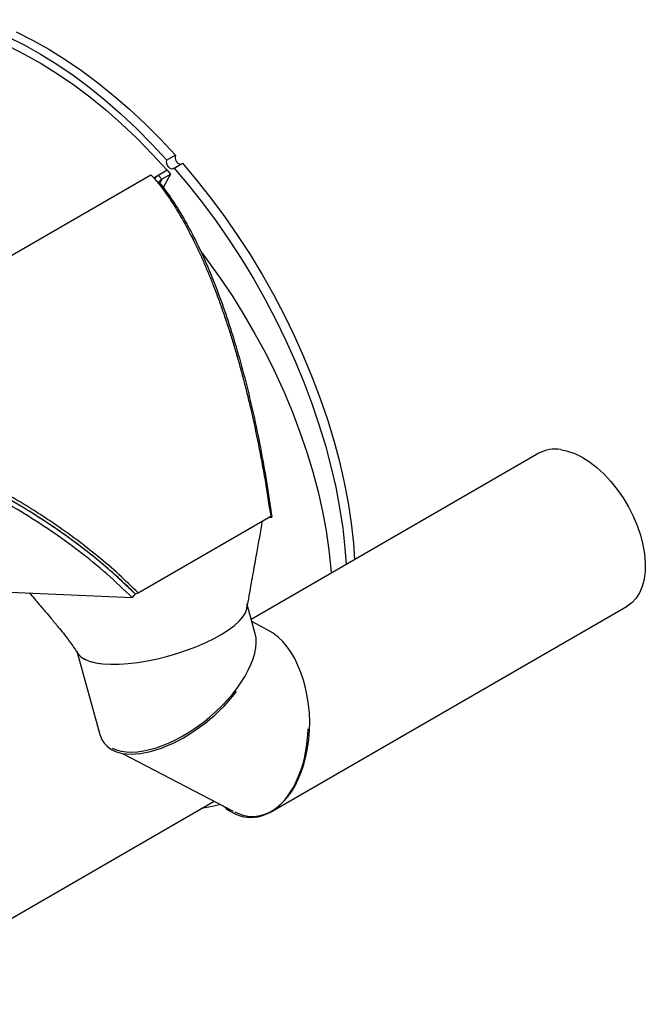
# Model space of a CAD drawing. Units: inches. Extents: x 0.5 to 10.5, y 0.5 to 7.9.
# Drawn here: x 8.7 to 9.6, y 2.9 to 4.3 of the extents above; entities that cross this region are included whole.
import ezdxf

# ---------------------------------------------------------------- set-up
doc = ezdxf.new("R2010")
doc.units = ezdxf.units.IN
doc.header["$MEASUREMENT"] = 0

msp = doc.modelspace()

# ---------------------------------------------------------------- linework, layer by layer
at = {"color": 7, "linetype": 'Continuous', "lineweight": 25}
for p, q in [((8.91288741, 4.07947379), (8.90099918, 4.07261086)), ((8.90123295, 4.05825001), (8.88229339, 4.04731644)), ((8.90123295, 4.05825001), (8.90600169, 4.05286462)), ((8.91096711, 4.06135395), (8.92285534, 4.06821688)), ((8.30377184, 3.72033877), (8.87829608, 4.05200455)), ((8.88881392, 4.05108066), (8.89358266, 4.04569526)), ((8.89358266, 4.04569526), (8.90600169, 4.05286462)), ((8.90600169, 4.05286462), (8.89557199, 4.03369151)), ((8.88948542, 4.03888147), (8.89177428, 4.03889261)), ((9.42748035, 3.65747686), (9.02018268, 3.42234892)), ((8.86004224, 3.45995472), (9.04786748, 3.56838392)), ((8.67848268, 3.46084293), (8.85189415, 3.45307485)), ((8.85590409, 3.4585463), (8.85189415, 3.45307485)), ((8.85590409, 3.4585463), (8.86004224, 3.45995472)), ((9.02541541, 3.40358277), (9.01488129, 3.44136144)), ((9.04740252, 3.14939524), (9.55247023, 3.44096462)), ((9.04387868, 3.40722608), (9.02108885, 3.41909924)), ((8.77318354, 3.37738467), (8.80606596, 3.25945797)), ((8.83795191, 3.23261705), (8.99494327, 3.150827)), ((8.46980162, 2.87722575), (8.96803137, 3.16484766))]:
    msp.add_line(p, q, dxfattribs=at)
at = {"color": 1, "linetype": 'Continuous', "lineweight": 25}
msp.add_line((8.89358266, 4.04569526), (8.89045303, 4.0402129), dxfattribs=at)
at = {"color": 7, "linetype": 'Continuous', "lineweight": 25, "flags": 128}
for points in [[(8.41387229, 4.24316824), (8.42816027, 4.25067233), (8.44561432, 4.25799895), (8.46385444, 4.26376131), (8.48282776, 4.26794272), (8.50247921, 4.27053103), (8.52275179, 4.27151873), (8.54358668, 4.27090294), (8.56492345, 4.26868548), (8.58670019, 4.26487277), (8.60885374, 4.25947586), (8.63131981, 4.25251042), (8.65403324, 4.24399664), (8.67692812, 4.23395925), (8.69993804, 4.22242733), (8.72299625, 4.20943437), (8.74603585, 4.19501802), (8.76899, 4.17922015), (8.79179212, 4.16208659), (8.81437604, 4.14366701), (8.83667626, 4.12401486), (8.85862806, 4.10318716), (8.8801678, 4.08124433), (8.90123295, 4.05825001)], [(8.68751295, 4.25424803), (8.71059179, 4.24271468), (8.73372023, 4.2297471), (8.75683411, 4.21538119), (8.77986931, 4.19965684), (8.80276193, 4.1826177), (8.82544847, 4.16431097), (8.84786599, 4.14478744), (8.86995233, 4.12410133), (8.89164619, 4.10230997), (8.91288741, 4.07947379)], [(8.67562471, 4.2473851), (8.69870356, 4.23585175), (8.721832, 4.22288417), (8.74494588, 4.20851826), (8.76798108, 4.19279391), (8.7908737, 4.17575477), (8.81356024, 4.15744804), (8.83597776, 4.13792451), (8.8580641, 4.1172384), (8.87975796, 4.09544704), (8.90099918, 4.07261086)], [(8.91096711, 4.06135395), (8.9096716, 4.06012484), (8.90782125, 4.05993568), (8.90569555, 4.06081499), (8.90361553, 4.06262999), (8.9018954, 4.06510654), (8.90079493, 4.06787058), (8.90048036, 4.07050464), (8.90099918, 4.07261086)], [(8.91096711, 4.06135395), (8.93143205, 4.03709077), (8.95130103, 4.01194466), (8.97051891, 3.98598537), (8.98903236, 3.95928498), (9.00679006, 3.93191745), (9.02374274, 3.90395878), (9.03984337, 3.8754865), (9.0550473, 3.84657958), (9.06931236, 3.81731822), (9.08259893, 3.78778357), (9.09487021, 3.75805757), (9.10609212, 3.7282227), (9.11623355, 3.69836169), (9.12526639, 3.66855736), (9.13316556, 3.63889243), (9.13990913, 3.60944917), (9.14547842, 3.58030925), (9.14985798, 3.5515535), (9.15303566, 3.52326168), (9.15476229, 3.50004007)], [(8.92285534, 4.06821688), (8.94332028, 4.0439537), (8.96318926, 4.01880759), (8.98240714, 3.9928483), (9.00092059, 3.96614791), (9.0186783, 3.93878038), (9.03563097, 3.91082171), (9.0517316, 3.88234943), (9.06693553, 3.85344251), (9.08120059, 3.82418115), (9.09448717, 3.7946465), (9.10675844, 3.7649205), (9.11798035, 3.73508563), (9.12812178, 3.70522462), (9.13715463, 3.67542029), (9.14505379, 3.64575536), (9.15179736, 3.6163121), (9.15736665, 3.58717218), (9.16174621, 3.55841643), (9.16492389, 3.53012461), (9.16665052, 3.506903)], [(8.94931471, 3.94266547), (8.95851997, 3.93049764), (8.9764329, 3.90556434), (8.99361591, 3.87992543), (9.01001587, 3.85366021), (9.02558212, 3.8268498), (9.04026658, 3.79957709), (9.05402378, 3.77192634), (9.06681129, 3.74398303), (9.07858951, 3.71583354), (9.0893221, 3.68756483), (9.09897587, 3.65926429), (9.10752098, 3.63101937), (9.11493103, 3.60291738), (9.12118311, 3.57504517), (9.12625787, 3.5474889), (9.13013968, 3.52033369), (9.1328165, 3.49366351), (9.13325941, 3.4876267)], [(9.45830677, 3.66279401), (9.46828895, 3.66068778), (9.47857563, 3.65701677), (9.48902227, 3.65183258), (9.49948234, 3.64520791), (9.50980894, 3.63723579), (9.51985709, 3.62802816), (9.52948578, 3.61771423), (9.53855985, 3.60643879), (9.54695189, 3.59436014), (9.55454413, 3.58164782), (9.56122991, 3.56848032), (9.56691543, 3.55504247), (9.57152094, 3.54152285), (9.57498167, 3.52811133), (9.57724914, 3.51499612), (9.57829145, 3.50236135), (9.57809399, 3.49038439), (9.57665956, 3.47923336), (9.57400827, 3.46906479), (9.5701773, 3.46002146), (9.56522054, 3.45223026), (9.55920745, 3.44580061), (9.55247023, 3.44096462)], [(9.04550676, 3.56702113), (9.04659059, 3.56704895), (9.0494518, 3.56712245)], [(8.77318354, 3.37738467), (8.77326107, 3.37711706), (8.77551989, 3.37265207), (8.77943619, 3.36872479), (8.78495498, 3.36539038), (8.79199874, 3.36269567), (8.80046859, 3.36067848), (8.81024574, 3.35936706), (8.8211928, 3.35877993), (8.83315618, 3.35892525), (8.84596795, 3.359801), (8.85944823, 3.3613949), (8.87340775, 3.36368457), (8.88765063, 3.36663785), (8.90197683, 3.37021333), (8.91618537, 3.37436075), (8.9300767, 3.37902193), (8.94345585, 3.38413143), (8.95613495, 3.38961756), (8.9679361, 3.39540324), (8.97869362, 3.40140727), (8.98825643, 3.40754541), (8.99649038, 3.41373144), (9.00327977, 3.4198786), (9.00852941, 3.42590048), (9.01216555, 3.43171264), (9.01413714, 3.43723346), (9.01441651, 3.44238544), (9.01399702, 3.44453265)], [(8.77520689, 3.37364408), (8.78035092, 3.36805291), (8.79080137, 3.36307292), (8.80520193, 3.35993315), (8.80540005, 3.35992004)], [(8.97709933, 3.16012341), (8.96528729, 3.15723522), (8.95006148, 3.15447385)]]:
    msp.add_lwpolyline(points, dxfattribs=at)
at = {"color": 7, "linetype": 'Continuous', "lineweight": 25}
for centre, radius, start, end in [((8.92232912, 4.07644658), 0.00991514, 162.22306725, 258.18777632), ((9.45054355, 3.61578427), 0.04764644, 80.62277207, 118.95016991)]:
    msp.add_arc(centre, radius, start, end, dxfattribs=at)
for centre, major_axis, ratio, start_param, end_param in [((8.91560955, 3.33310547), (0.10340308, 0.08382636), 0.503740892, 3.3567250245, 6.137281859), ((9.02037376, 3.27852495), (-0.00292363, 0.13515087), 0.6112910872, 3.0463892655, 5.9595060752), ((8.91609986, 3.33023231), (0.10340308, 0.08382636), 0.503740892, 2.9264602827, 5.1655312936), ((9.01835394, 3.27695952), (-0.00292363, 0.13515087), 0.6112910872, 2.6248840944, 4.6267196907), ((9.02037376, 3.27852495), (-0.00292363, 0.13515087), 0.6112910872, 2.8179134216, 3.0463892655)]:
    msp.add_ellipse(centre, major_axis=major_axis, ratio=ratio, start_param=start_param, end_param=end_param, dxfattribs=at)
for points, knots in [([(8.87829608, 4.05200455), (8.88218245, 4.04758698), (8.89003791, 4.0386578), (8.90117528, 4.02345057), (8.91203148, 4.00703688), (8.92278608, 3.98900584), (8.93223287, 3.97159153), (8.94053869, 3.95504552), (8.94746199, 3.94041134), (8.95424572, 3.92521208), (8.9595757, 3.91258455), (8.96367589, 3.90247986), (8.96670563, 3.89482673), (8.96955888, 3.88742443), (8.97251726, 3.87956243), (8.9754572, 3.87155797), (8.97839639, 3.86332407), (8.98242624, 3.85175588), (8.98727128, 3.83728548), (8.99321964, 3.81849994), (8.99884453, 3.79974895), (9.00437198, 3.78026118), (9.00969662, 3.76040499), (9.01479831, 3.7402552), (9.02195187, 3.71032322), (9.03056209, 3.67036784), (9.04005036, 3.61975451), (9.04526943, 3.58545711), (9.04786748, 3.56838392)], [0, 0, 0, 0, 0.0491215579, 0.0992887009, 0.1481566043, 0.1969973299, 0.2498472928, 0.2839975114, 0.3194692369, 0.3540477723, 0.388364221, 0.4033354495, 0.4196782632, 0.4373927773, 0.4500762471, 0.4687045604, 0.4866853083, 0.5000682076, 0.53812203, 0.5719054725, 0.6080441119, 0.6435323813, 0.6791626868, 0.7152112377, 0.7503068023, 0.835148489, 0.9179371549, 1, 1, 1, 1]), ([(8.88415519, 4.04655889), (8.88440727, 4.04710034), (8.8851621, 4.04872171), (8.88735398, 4.05013759), (8.88881389, 4.05108064)], [0, 0, 0, 0, 0.3339501916, 1, 1, 1, 1]), ([(8.89177428, 4.03889261), (8.89122417, 4.03934563), (8.890143, 4.040236), (8.88983648, 4.0419094), (8.89069065, 4.04347889), (8.89210175, 4.04476315), (8.89308885, 4.04538445), (8.89358263, 4.04569525)], [0, 0, 0, 0, 0.2639161909, 0.5186913627, 0.7621370433, 0.8810124708, 1, 1, 1, 1]), ([(8.89177428, 4.03889261), (8.89783735, 4.03091353), (8.90992663, 4.01500389), (8.92696318, 3.98684022), (8.9433606, 3.95568692), (8.9589869, 3.92141465), (8.97378133, 3.88439508), (8.98765687, 3.84491777), (9.00061703, 3.80308169), (9.0126095, 3.75905467), (9.02356111, 3.7131835), (9.03337758, 3.66581492), (9.04215914, 3.61715059), (9.04701562, 3.58383477), (9.0494518, 3.56712245)], [0, 0, 0, 0, 0.08366976359, 0.16683086143, 0.25010273163, 0.33392955715, 0.41738221112, 0.50042950951, 0.58354783399, 0.6672081457, 0.75067925128, 0.83361593133, 0.91653625718, 1, 1, 1, 1]), ([(8.86004224, 3.45995472), (8.85112449, 3.46861946), (8.83282996, 3.48639496), (8.80367706, 3.51134822), (8.77267967, 3.53564008), (8.74429027, 3.55587446), (8.71833129, 3.57299435), (8.69571911, 3.58701704), (8.67279306, 3.60036411), (8.64969391, 3.61298659), (8.62606286, 3.62511093), (8.60140524, 3.63693603), (8.57629669, 3.64812574), (8.55182882, 3.65824493), (8.52738562, 3.66762851), (8.5027609, 3.67634751), (8.47768873, 3.68446478), (8.45059709, 3.69244238), (8.42198158, 3.69991901), (8.39179426, 3.70672217), (8.36225404, 3.71234328), (8.33280873, 3.71697793), (8.31338295, 3.71922634), (8.30377184, 3.72033877)], [0, 0, 0, 0, 0.0610364814, 0.1252147476, 0.1854204062, 0.2497692224, 0.2909077939, 0.3325487986, 0.3752655201, 0.4157452379, 0.4562461592, 0.4999994018, 0.5441904045, 0.5854993425, 0.6247427979, 0.6678693519, 0.7093218979, 0.7502224494, 0.8030490485, 0.8518697679, 0.9007231594, 0.9508817371, 1, 1, 1, 1]), ([(8.85590409, 3.4585463), (8.84889179, 3.46534155), (8.83457622, 3.479214), (8.81177868, 3.49917376), (8.7880131, 3.51853059), (8.76315707, 3.53728191), (8.73807051, 3.55484114), (8.71274921, 3.57131542), (8.6877376, 3.58650226), (8.66737956, 3.59802399), (8.65188327, 3.6063698), (8.64165461, 3.61172335), (8.63156662, 3.61685234), (8.62147052, 3.62184433), (8.61086916, 3.62693848), (8.59635859, 3.63369153), (8.57849457, 3.64161279), (8.55733237, 3.65042195), (8.53647348, 3.65855251), (8.51549098, 3.66618875), (8.49451145, 3.67329673), (8.47343073, 3.67990337), (8.44885464, 3.68698956), (8.42170683, 3.69397977), (8.39180056, 3.70061267), (8.3625377, 3.70608268), (8.33337195, 3.71058119), (8.31413057, 3.71275328), (8.30461162, 3.71382785)], [0, 0, 0, 0, 0.0485552283, 0.0991251618, 0.1487501087, 0.1979034154, 0.2497147001, 0.2959568978, 0.3424558524, 0.3892564032, 0.407236206, 0.4261215467, 0.4441125545, 0.4609969171, 0.4796211592, 0.4999852342, 0.5370450882, 0.5725209054, 0.6091174942, 0.6438442777, 0.679323242, 0.7154066623, 0.7502618428, 0.8030917004, 0.8519112391, 0.9007584836, 0.9509039836, 1, 1, 1, 1]), ([(8.85590409, 3.4585463), (8.84401016, 3.46989242), (8.82030399, 3.49250673), (8.78138315, 3.5240109), (8.74043356, 3.55361661), (8.69738816, 3.58112763), (8.65270771, 3.60641535), (8.60677506, 3.62931738), (8.55982731, 3.64979368), (8.51198142, 3.66779338), (8.46360993, 3.68318481), (8.41513889, 3.69577922), (8.36676664, 3.70576293), (8.33500446, 3.71005481), (8.31908619, 3.71220578)], [0, 0, 0, 0, 0.0836410841, 0.1667076791, 0.2497659595, 0.3333419893, 0.4170099204, 0.5001327493, 0.5831890612, 0.666662533, 0.7504132198, 0.8335750721, 0.9165927275, 1, 1, 1, 1]), ([(8.85189415, 3.45307485), (8.84008293, 3.46437594), (8.81653571, 3.48690618), (8.77783809, 3.51831051), (8.73709068, 3.54784075), (8.69422795, 3.57529743), (8.64971262, 3.60054862), (8.60392879, 3.6234301), (8.55711499, 3.64390073), (8.50938833, 3.6619116), (8.46111967, 3.67733232), (8.4127227, 3.68999474), (8.36437909, 3.70007265), (8.33257099, 3.70459374), (8.31661701, 3.70686138)], [0, 0, 0, 0, 0.0834678074, 0.16640409804, 0.24936818149, 0.33288073202, 0.41651181361, 0.49962049758, 0.58268235563, 0.66617992171, 0.74997462295, 0.8332057737, 0.9163410498, 1, 1, 1, 1]), ([(9.01426809, 3.43791795), (9.01642366, 3.4500442), (9.01946608, 3.4671595), (9.02402851, 3.49262475), (9.02923251, 3.52172333), (9.03366718, 3.54626719), (9.03647499, 3.56180718)], [0, 0, 0, 0, 0.28829616043, 0.40690852636, 0.62448299641, 1, 1, 1, 1]), ([(8.7063966, 3.4595925), (8.71095523, 3.45423556), (8.7192201, 3.44452333), (8.72997575, 3.43181935), (8.73699205, 3.42348598), (8.74087624, 3.41885501), (8.74302823, 3.41628084), (8.74568926, 3.41312101), (8.75019315, 3.40783346), (8.75687529, 3.39953728), (8.76567892, 3.38770559), (8.77168589, 3.37849315), (8.77500761, 3.37339888)], [0, 0, 0, 0, 0.1927953452, 0.3495409862, 0.4565072074, 0.4913863128, 0.5147094974, 0.5478908299, 0.6007962962, 0.7013267735, 0.8348404933, 1, 1, 1, 1])]:
    msp.add_open_spline(points, degree=3, knots=knots, dxfattribs=at)

doc.saveas('drawing.dxf')
